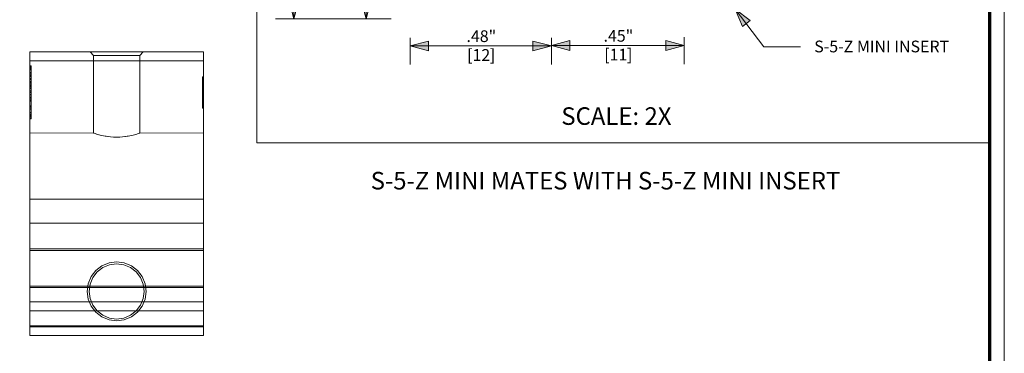
# Model space of a CAD drawing. Units: inches. Extents: x -4.5 to 4.5, y -3 to 3.
# Drawn here: x 1.15 to 4.5, y -0.39 to 0.74 of the extents above; entities that cross this region are included whole.
import ezdxf

# ---------------------------------------------------------------- set-up
doc = ezdxf.new("R2010")
doc.units = ezdxf.units.IN
doc.header["$LTSCALE"] = 0.25
doc.header["$MEASUREMENT"] = 0
for name, color, linetype, lineweight in [('Dimension', 7, 'Continuous', 5), ('Roof', 7, 'Continuous', 13), ('Z', 7, 'Continuous', 5)]:
    doc.layers.add(name, color=color, linetype=linetype, lineweight=lineweight)
doc.styles.add('Arial', font='Arial')
doc.styles.add('Arial (bold)', font='Arial')

# ---------------------------------------------------------------- blocks, each defined once
blk = doc.blocks.new('Group-2-1')
at = {"layer": 'Roof', "color": 7, "linetype": 'Continuous', "lineweight": 13, "flags": 128}
blk.add_lwpolyline([(-9, 6), (9, 6), (9, -6), (-9, -6)], close=True, dxfattribs=at)
at = {"layer": 'Roof', "color": 7, "linetype": 'Continuous', "lineweight": 70, "flags": 128}
blk.add_lwpolyline([(-8.9, 5.9), (8.9, 5.9), (8.9, -5.9), (-8.9, -5.9)], close=True, dxfattribs=at)
blk = doc.blocks.new('CUSTOM CCD TITLE BLOCK')
at = {"layer": 'Roof', "color": 7}
blk.add_blockref('Group-2-1', (0, 0), dxfattribs=at)
blk = doc.blocks.new('Group-6-1')
at = {"layer": 'Z', "color": 7, "linetype": 'Continuous', "lineweight": 5}
for p, q in [((2.3739, 1.2073), (3.5549, 1.2073)), ((2.3739, -0.5977), (3.5549, -0.5977))]:
    blk.add_line(p, q, dxfattribs=at)
at = {"layer": 'Z', "color": 8, "linetype": 'Continuous', "lineweight": 5}
for p, q in [((2.7848, 1.2673), (2.8068, 1.2427)), ((2.8068, 1.2427), (3.1218, 1.2427)), ((2.8068, 0.7173), (2.8068, 1.2427)), ((3.1218, 1.2427), (3.1439, 1.2673)), ((3.1218, 0.7173), (3.1218, 1.2427)), ((2.3739, 1.1728), (2.3825, 1.1728)), ((2.3739, 1.1718), (2.3825, 1.1718)), ((2.3739, 1.1695), (2.3825, 1.1695)), ((2.3739, 1.1688), (2.3825, 1.1688)), ((2.3739, 1.1685), (2.3825, 1.1685)), ((2.3739, 1.1656), (2.3825, 1.1656)), ((2.3739, 1.165), (2.3825, 1.165)), ((2.3739, 1.1617), (2.3825, 1.1617)), ((2.3739, 1.1569), (2.3825, 1.1569)), ((2.3739, 1.1534), (2.3825, 1.1534)), ((2.3739, 1.1513), (2.3825, 1.1513)), ((2.3739, 1.1495), (2.3825, 1.1495)), ((2.3739, 1.1461), (2.3825, 1.1461)), ((2.3825, 0.813), (2.3825, 1.1728)), ((2.3739, 1.1269), (2.3825, 1.1269)), ((2.3739, 1.1236), (2.3825, 1.1236)), ((2.3739, 1.111), (2.3825, 1.111)), ((2.3739, 1.1102), (2.3825, 1.1102)), ((2.3739, 1.108), (2.3825, 1.108)), ((2.3739, 1.1076), (2.3825, 1.1076)), ((2.3739, 1.1071), (2.3825, 1.1071)), ((2.3739, 1.1068), (2.3825, 1.1068)), ((2.3739, 1.1066), (2.3825, 1.1066)), ((2.3739, 1.105), (2.3825, 1.105)), ((2.3739, 1.1048), (2.3825, 1.1048)), ((2.3739, 1.1029), (2.3825, 1.1029)), ((2.3739, 1.0996), (2.3825, 1.0996)), ((2.3739, 1.0996), (2.3825, 1.0996)), ((2.3739, 1.0877), (2.3825, 1.0877)), ((2.3739, 1.086), (2.3825, 1.0861)), ((2.3739, 1.0845), (2.3825, 1.0845)), ((2.3739, 1.0827), (2.3825, 1.0827)), ((2.3739, 1.0822), (2.3825, 1.0822)), ((2.3739, 1.0819), (2.3825, 1.0819)), ((2.3739, 1.0811), (2.3825, 1.0811)), ((3.5475, 0.8865), (3.5475, 1.0994)), ((3.5475, 1.0994), (3.5549, 1.0994)), ((3.5475, 1.0898), (3.5549, 1.0898)), ((3.5475, 1.0843), (3.5549, 1.0843)), ((3.5475, 1.0828), (3.5549, 1.0828)), ((3.5475, 1.0798), (3.5549, 1.0798)), ((3.5475, 1.0779), (3.5549, 1.0779)), ((3.5475, 1.0777), (3.5549, 1.0777)), ((3.5475, 1.0774), (3.5549, 1.0774)), ((3.5475, 1.0749), (3.5549, 1.0749)), ((2.3739, 1.0675), (2.3825, 1.0675)), ((2.3739, 1.0653), (2.3825, 1.0653)), ((2.3739, 1.0649), (2.3825, 1.0649)), ((2.3739, 1.0644), (2.3825, 1.0644)), ((2.3739, 1.0641), (2.3825, 1.0641)), ((2.3739, 1.0629), (2.3825, 1.0629)), ((2.3739, 1.0628), (2.3825, 1.0628)), ((2.3739, 1.0622), (2.3825, 1.0622)), ((2.3739, 1.0621), (2.3825, 1.0621)), ((2.3739, 1.062), (2.3825, 1.062)), ((2.3739, 1.0617), (2.3825, 1.0617)), ((2.3739, 1.0615), (2.3825, 1.0615)), ((2.3739, 1.0614), (2.3825, 1.0614)), ((2.3739, 1.0606), (2.3825, 1.0606)), ((2.3739, 1.0599), (2.3825, 1.0599)), ((2.3739, 1.0598), (2.3825, 1.0598)), ((2.3739, 1.0597), (2.3825, 1.0597)), ((2.3739, 1.059), (2.3825, 1.059)), ((2.3739, 1.0585), (2.3825, 1.0585)), ((2.3739, 1.0581), (2.3825, 1.0581)), ((2.3739, 1.0577), (2.3825, 1.0577)), ((2.3739, 1.0569), (2.3825, 1.0569)), ((2.3739, 1.0561), (2.3825, 1.0561)), ((2.3739, 1.0436), (2.3825, 1.0436)), ((2.3739, 1.0403), (2.3825, 1.0403)), ((2.3739, 1.0345), (2.3825, 1.0345)), ((2.3739, 1.0315), (2.3825, 1.0315)), ((2.3739, 1.0216), (2.3825, 1.0216)), ((2.3739, 1.0191), (2.3825, 1.0191)), ((3.5475, 1.0693), (3.5549, 1.0693)), ((3.5475, 1.0546), (3.5549, 1.0546)), ((3.5475, 1.0489), (3.5549, 1.0489)), ((3.5475, 1.0425), (3.5549, 1.0425)), ((3.5475, 1.029), (3.5549, 1.029)), ((3.5475, 1.0289), (3.5549, 1.0289)), ((3.5475, 1.0288), (3.5549, 1.0288)), ((3.5475, 1.0287), (3.5549, 1.0287)), ((3.5475, 1.0251), (3.5549, 1.0251)), ((3.5475, 1.02), (3.5549, 1.02)), ((3.5475, 1.0199), (3.5549, 1.0199)), ((3.5475, 1.0198), (3.5549, 1.0198)), ((3.5475, 1.0184), (3.5549, 1.0184)), ((3.5475, 1.0176), (3.5549, 1.0176)), ((3.5475, 1.0152), (3.5549, 1.0152)), ((3.5475, 1.015), (3.5549, 1.015)), ((3.5475, 1.0149), (3.5549, 1.0149)), ((3.5475, 1.0125), (3.5549, 1.0125)), ((3.5475, 1.0112), (3.5549, 1.0112)), ((3.5475, 1.0092), (3.5549, 1.0092)), ((3.5475, 1.0088), (3.5549, 1.0088)), ((3.5475, 1.0084), (3.5549, 1.0084)), ((3.5475, 1.007), (3.5549, 1.007)), ((3.5475, 1.0053), (3.5549, 1.0053)), ((2.3739, 1.0034), (2.3825, 1.0034)), ((2.3739, 1.0027), (2.3825, 1.0027)), ((2.3739, 0.9951), (2.3825, 0.9951)), ((2.3739, 0.995), (2.3825, 0.995)), ((2.3739, 0.9916), (2.3825, 0.9916)), ((2.3739, 0.9785), (2.3825, 0.9785)), ((2.3739, 0.9765), (2.3825, 0.9765)), ((2.3739, 0.9597), (2.3825, 0.9597)), ((2.3739, 0.957), (2.3825, 0.957)), ((2.3739, 0.9564), (2.3825, 0.9564)), ((2.3739, 0.9541), (2.3825, 0.9541)), ((2.3739, 0.9428), (2.3825, 0.9428)), ((2.3739, 0.9395), (2.3825, 0.9395)), ((3.5475, 1.0035), (3.5549, 1.0035)), ((3.5475, 1.0009), (3.5549, 1.0009)), ((3.5475, 1.0008), (3.5549, 1.0008)), ((3.5475, 0.995), (3.5549, 0.995)), ((3.5475, 0.9922), (3.5549, 0.9922)), ((3.5475, 0.9921), (3.5549, 0.9921)), ((3.5475, 0.9894), (3.5549, 0.9894)), ((3.5475, 0.9851), (3.5549, 0.9851)), ((3.5475, 0.985), (3.5549, 0.985)), ((3.5475, 0.9838), (3.5549, 0.9838)), ((3.5475, 0.983), (3.5549, 0.983)), ((3.5475, 0.9827), (3.5549, 0.9827)), ((3.5475, 0.9809), (3.5549, 0.9809)), ((3.5475, 0.98), (3.5549, 0.98)), ((3.5475, 0.9797), (3.5549, 0.9797)), ((3.5475, 0.9783), (3.5549, 0.9783)), ((3.5475, 0.9761), (3.5549, 0.9761)), ((3.5475, 0.9743), (3.5549, 0.9743)), ((3.5475, 0.9707), (3.5549, 0.9707)), ((3.5475, 0.9582), (3.5549, 0.9582)), ((3.5475, 0.9439), (3.5549, 0.9439)), ((3.5475, 0.9427), (3.5549, 0.9427)), ((3.5475, 0.9398), (3.5549, 0.9398)), ((3.5475, 0.9394), (3.5549, 0.9394)), ((3.5475, 0.9374), (3.5549, 0.9374)), ((2.3739, 0.9363), (2.3825, 0.9363)), ((2.3739, 0.933), (2.3825, 0.933)), ((2.3739, 0.9027), (2.3825, 0.9027)), ((2.3739, 0.8994), (2.3825, 0.8994)), ((2.3739, 0.8963), (2.3825, 0.8963)), ((2.3739, 0.8927), (2.3825, 0.8927)), ((2.3739, 0.8819), (2.3825, 0.8819)), ((2.3739, 0.8787), (2.3825, 0.8787)), ((3.5475, 0.9276), (3.5549, 0.9276)), ((3.5475, 0.9256), (3.5549, 0.9256)), ((3.5475, 0.9244), (3.5549, 0.9244)), ((3.5475, 0.9207), (3.5549, 0.9207)), ((3.5475, 0.9195), (3.5549, 0.9195)), ((3.5475, 0.9183), (3.5549, 0.9183)), ((3.5475, 0.9174), (3.5549, 0.9174)), ((3.5475, 0.9162), (3.5549, 0.9162)), ((3.5475, 0.9106), (3.5549, 0.9106)), ((3.5475, 0.9101), (3.5549, 0.9101)), ((3.5475, 0.9099), (3.5549, 0.9099)), ((3.5475, 0.9084), (3.5549, 0.9084)), ((3.5475, 0.9076), (3.5549, 0.9076)), ((3.5475, 0.907), (3.5549, 0.907)), ((3.5475, 0.9066), (3.5549, 0.9066)), ((3.5475, 0.9059), (3.5549, 0.9059)), ((3.5475, 0.9054), (3.5549, 0.9054)), ((3.5475, 0.9049), (3.5549, 0.9049)), ((3.5475, 0.904), (3.5549, 0.904)), ((3.5475, 0.9035), (3.5549, 0.9035)), ((3.5475, 0.903), (3.5549, 0.903)), ((3.5475, 0.9028), (3.5549, 0.9028)), ((3.5475, 0.9022), (3.5549, 0.9022)), ((3.5475, 0.8958), (3.5549, 0.8958)), ((3.5475, 0.8913), (3.5549, 0.8913)), ((3.5475, 0.8904), (3.5549, 0.8904)), ((3.5475, 0.8883), (3.5549, 0.8883)), ((3.5475, 0.888), (3.5549, 0.888)), ((3.5475, 0.8877), (3.5549, 0.8877)), ((3.5475, 0.8865), (3.5549, 0.8865)), ((2.3739, 0.8567), (2.3825, 0.8567)), ((2.3739, 0.855), (2.3825, 0.855)), ((2.3739, 0.854), (2.3825, 0.854)), ((2.3739, 0.842), (2.3825, 0.842)), ((2.3739, 0.8391), (2.3825, 0.8391)), ((2.3739, 0.8389), (2.3825, 0.8389)), ((2.3739, 0.8371), (2.3825, 0.8371)), ((2.3739, 0.8358), (2.3825, 0.8358)), ((2.3739, 0.8338), (2.3825, 0.8338)), ((2.3739, 0.8319), (2.3825, 0.8319)), ((2.3739, 0.8317), (2.3825, 0.8317)), ((2.3739, 0.8308), (2.3825, 0.8308)), ((2.3739, 0.8292), (2.3825, 0.8292)), ((2.3739, 0.8287), (2.3825, 0.8287)), ((2.3739, 0.8277), (2.3825, 0.8277)), ((2.3739, 0.8176), (2.3825, 0.8176)), ((2.3739, 0.8169), (2.3825, 0.8169)), ((2.3739, 0.8164), (2.3825, 0.8164)), ((2.3739, 0.8163), (2.3825, 0.8163)), ((2.3739, 0.8142), (2.3825, 0.8142)), ((2.3739, 0.8141), (2.3825, 0.8141)), ((2.3739, 0.8134), (2.3825, 0.8134)), ((2.3739, 0.813), (2.3825, 0.813)), ((2.3739, 0.7163), (2.8068, 0.7173)), ((2.8068, 0.7173), (2.8082, 0.7168)), ((2.8068, 0.7173), (2.8098, 0.7163)), ((2.8082, 0.7168), (2.8122, 0.7154)), ((2.8098, 0.7163), (2.8189, 0.7132)), ((2.8122, 0.7154), (2.8188, 0.7132)), ((2.8188, 0.7132), (2.83, 0.7097)), ((2.8189, 0.7132), (2.8279, 0.7103)), ((2.8279, 0.7103), (2.853, 0.7033)), ((2.83, 0.7097), (2.853, 0.7033)), ((2.853, 0.7033), (2.8856, 0.6961)), ((2.853, 0.7033), (2.8856, 0.6961)), ((2.8856, 0.6961), (2.8933, 0.6948)), ((2.8856, 0.6961), (2.9041, 0.6931)), ((2.8933, 0.6948), (2.9236, 0.6908)), ((2.9041, 0.6931), (2.9236, 0.6908)), ((2.9236, 0.6908), (2.9438, 0.6893)), ((2.9236, 0.6908), (2.9437, 0.6893)), ((2.9437, 0.6893), (2.9643, 0.6888)), ((2.9438, 0.6893), (2.9643, 0.6888)), ((2.9643, 0.6888), (2.985, 0.6893)), ((2.9643, 0.6888), (2.9848, 0.6893)), ((2.9848, 0.6893), (3.0051, 0.6908)), ((2.985, 0.6893), (3.0051, 0.6908)), ((3.0051, 0.6908), (3.0353, 0.6948)), ((3.0051, 0.6908), (3.0246, 0.6931)), ((3.0246, 0.6931), (3.0431, 0.6961)), ((3.0353, 0.6948), (3.0431, 0.6961)), ((3.0431, 0.6961), (3.0757, 0.7033)), ((3.0757, 0.7033), (3.1007, 0.7103)), ((3.1007, 0.7103), (3.1164, 0.7154)), ((3.1164, 0.7154), (3.1204, 0.7168)), ((3.1164, 0.7154), (3.1189, 0.7163)), ((3.1189, 0.7163), (3.1218, 0.7173)), ((3.1204, 0.7168), (3.1218, 0.7173)), ((3.1218, 0.7173), (3.5549, 0.7163)), ((2.3739, 0.2673), (3.5549, 0.2673)), ((2.3739, 0.1057), (3.5549, 0.1057)), ((2.3739, -0.0697), (3.5549, -0.0697)), ((2.3739, -0.0797), (3.5549, -0.0797)), ((2.823, -0.2163), (2.8644, -0.1845)), ((2.8318, -0.2251), (2.8706, -0.1953)), ((2.8644, -0.1845), (2.9126, -0.1645)), ((2.8706, -0.1953), (2.9159, -0.1766)), ((2.9126, -0.1645), (2.9644, -0.1577)), ((2.9159, -0.1766), (2.9644, -0.1702)), ((2.9644, -0.1577), (3.0161, -0.1645)), ((2.9644, -0.1702), (3.0129, -0.1766)), ((3.0129, -0.1766), (3.0581, -0.1953)), ((3.0161, -0.1645), (3.0644, -0.1845)), ((3.0581, -0.1953), (3.097, -0.2251)), ((3.0644, -0.1845), (3.1058, -0.2163)), ((2.7712, -0.306), (2.7912, -0.2577)), ((2.7833, -0.3092), (2.802, -0.264)), ((2.7912, -0.2577), (2.823, -0.2163)), ((2.802, -0.264), (2.8318, -0.2251)), ((3.097, -0.2251), (3.1268, -0.264)), ((3.1058, -0.2163), (3.1376, -0.2577)), ((3.1268, -0.264), (3.1455, -0.3092)), ((3.1376, -0.2577), (3.1576, -0.306)), ((2.3739, -0.3217), (3.5549, -0.3217)), ((2.3739, -0.3317), (3.5549, -0.3317)), ((2.7644, -0.3577), (2.7712, -0.306)), ((2.7769, -0.3577), (2.7833, -0.3092)), ((3.1455, -0.3092), (3.1519, -0.3577)), ((3.1576, -0.306), (3.1644, -0.3577)), ((2.7644, -0.3577), (2.7712, -0.4095)), ((2.7769, -0.3577), (2.7833, -0.4063)), ((3.1455, -0.4063), (3.1519, -0.3577)), ((3.1576, -0.4095), (3.1644, -0.3577)), ((2.3739, -0.4293), (3.5549, -0.4293)), ((2.7712, -0.4095), (2.7912, -0.4577)), ((2.7833, -0.4063), (2.802, -0.4515)), ((2.7912, -0.4577), (2.823, -0.4991)), ((2.802, -0.4515), (2.8318, -0.4903)), ((3.097, -0.4903), (3.1268, -0.4515)), ((3.1058, -0.4991), (3.1376, -0.4577)), ((3.1268, -0.4515), (3.1455, -0.4063)), ((3.1376, -0.4577), (3.1576, -0.4095)), ((2.3739, -0.4903), (3.5549, -0.4903)), ((2.823, -0.4991), (2.8644, -0.5309)), ((2.8318, -0.4903), (2.8706, -0.5201)), ((2.8644, -0.5309), (2.9126, -0.5509)), ((2.8706, -0.5201), (2.9159, -0.5388)), ((3.0129, -0.5388), (3.0581, -0.5201)), ((3.0161, -0.5509), (3.0644, -0.5309)), ((3.0581, -0.5201), (3.097, -0.4903)), ((3.0644, -0.5309), (3.1058, -0.4991)), ((2.3739, -0.5906), (3.5549, -0.5906)), ((2.9126, -0.5509), (2.9644, -0.5577)), ((2.9159, -0.5388), (2.9644, -0.5452)), ((2.9644, -0.5452), (3.0129, -0.5388)), ((2.9644, -0.5577), (3.0161, -0.5509))]:
    blk.add_line(p, q, dxfattribs=at)
at = {"layer": 'Z', "color": 7, "linetype": 'Continuous', "lineweight": 5, "flags": 128}
blk.add_lwpolyline([(2.3739, -0.6577), (3.5549, -0.6577), (3.5549, 1.2673), (2.3739, 1.2673), (2.3739, -0.6577)], dxfattribs=at)
blk = doc.blocks.new('Group-29-1')
at = {"layer": 'Dimension', "color": 7, "attachment_point": 1, "line_spacing_factor": 0.967741, "style": 'Arial'}
for s, insert, char_height in [('Ø .90"', (6.6044, 3.4485), 0.07954), ('[Ø 23', (6.6087, 3.3207), 0.07954), (']', (6.8804, 3.3207), 0.0795)]:
    blk.add_mtext(s, dxfattribs=dict(at, insert=insert, char_height=char_height))
blk = doc.blocks.new('Group-30-1')
at = {"layer": 'Dimension', "linetype": 'Continuous', "lineweight": 0}
for points in [[(5.985, 3.3088), (5.86, 3.3422), (5.985, 3.3757)], [(7.535, 3.3757), (7.66, 3.3422), (7.535, 3.3088)]]:
    blk.add_hatch(color=7, dxfattribs=at).paths.add_polyline_path(points)
at = {"layer": 'Dimension', "color": 7, "linetype": 'Continuous', "lineweight": 5}
blk.add_line((5.86, 3.3422), (7.66, 3.3422), dxfattribs=at)
at = {"layer": 'Dimension', "color": 7, "linetype": 'Continuous', "lineweight": 5, "flags": 128}
for points in [[(5.985, 3.3088), (5.86, 3.3422), (5.985, 3.3757)], [(7.535, 3.3757), (7.66, 3.3422), (7.535, 3.3088)]]:
    blk.add_lwpolyline(points, close=True, dxfattribs=at)
at = {"layer": 'Dimension', "color": 7}
blk.add_blockref('Group-29-1', (0, 0), dxfattribs=at)
blk = doc.blocks.new('Group-31-1')
at = {"layer": 'Dimension', "color": 7, "attachment_point": 1, "line_spacing_factor": 0.967741, "style": 'Arial'}
for s, insert, char_height in [('.45"', (6.275, 1.4167), 0.07954), ('[11', (6.2793, 1.2889), 0.07954), (']', (6.4338, 1.2889), 0.0795)]:
    blk.add_mtext(s, dxfattribs=dict(at, insert=insert, char_height=char_height))
blk = doc.blocks.new('Group-32-1')
at = {"layer": 'Dimension', "linetype": 'Continuous', "lineweight": 0}
for points in [[(6.045, 1.277), (5.92, 1.3105), (6.045, 1.344)], [(6.699, 1.344), (6.824, 1.3105), (6.699, 1.277)]]:
    blk.add_hatch(color=7, dxfattribs=at).paths.add_polyline_path(points)
at = {"layer": 'Dimension', "color": 7, "linetype": 'Continuous', "lineweight": 5}
for p, q in [((5.92, 1.3622), (5.92, 1.1855)), ((6.824, 1.3666), (6.824, 1.1855)), ((5.92, 1.3105), (6.824, 1.3105))]:
    blk.add_line(p, q, dxfattribs=at)
at = {"layer": 'Dimension', "color": 7, "linetype": 'Continuous', "lineweight": 5, "flags": 128}
for points in [[(6.045, 1.277), (5.92, 1.3105), (6.045, 1.344)], [(6.699, 1.344), (6.824, 1.3105), (6.699, 1.277)]]:
    blk.add_lwpolyline(points, close=True, dxfattribs=at)
at = {"layer": 'Dimension', "color": 7}
blk.add_blockref('Group-31-1', (0, 0), dxfattribs=at)
blk = doc.blocks.new('Group-33-1')
at = {"layer": 'Dimension', "color": 7, "attachment_point": 1, "line_spacing_factor": 0.967741, "style": 'Arial'}
for s, insert, char_height in [('1.93"', (4.0422, 3.5235), 0.07954), ('[49', (4.0773, 3.3957), 0.07954), (']', (4.2318, 3.3957), 0.0795)]:
    blk.add_mtext(s, dxfattribs=dict(at, insert=insert, char_height=char_height))
blk = doc.blocks.new('Group-34-1')
at = {"layer": 'Dimension', "linetype": 'Continuous', "lineweight": 0}
for points in [[(4.1365, 5.2172), (4.17, 5.3422), (4.2035, 5.2172)], [(4.2035, 1.6172), (4.17, 1.4922), (4.1365, 1.6172)]]:
    blk.add_hatch(color=7, dxfattribs=at).paths.add_polyline_path(points)
at = {"layer": 'Dimension', "color": 7, "linetype": 'Continuous', "lineweight": 5}
for p, q in [((4.83, 5.3422), (4.045, 5.3422)), ((4.17, 1.4922), (4.17, 5.3422)), ((4.83, 1.4922), (4.045, 1.4922))]:
    blk.add_line(p, q, dxfattribs=at)
at = {"layer": 'Dimension', "color": 7, "linetype": 'Continuous', "lineweight": 5, "flags": 128}
for points in [[(4.1365, 5.2172), (4.17, 5.3422), (4.2035, 5.2172)], [(4.2035, 1.6172), (4.17, 1.4922), (4.1365, 1.6172)]]:
    blk.add_lwpolyline(points, close=True, dxfattribs=at)
at = {"layer": 'Dimension', "color": 7}
blk.add_blockref('Group-33-1', (0, 0), dxfattribs=at)
blk = doc.blocks.new('Group-35-1')
at = {"layer": 'Dimension', "color": 7, "attachment_point": 1, "line_spacing_factor": 0.967741, "style": 'Arial'}
for s, insert, char_height in [('1.80"', (6.6322, 5.7927), 0.07954), ('[46', (6.6673, 5.6649), 0.07954), (']', (6.8218, 5.6649), 0.0795)]:
    blk.add_mtext(s, dxfattribs=dict(at, insert=insert, char_height=char_height))
blk = doc.blocks.new('Group-36-1')
at = {"layer": 'Dimension', "linetype": 'Continuous', "lineweight": 0}
for points in [[(5.085, 5.653), (4.96, 5.6865), (5.085, 5.72)], [(8.435, 5.72), (8.56, 5.6865), (8.435, 5.653)]]:
    blk.add_hatch(color=7, dxfattribs=at).paths.add_polyline_path(points)
at = {"layer": 'Dimension', "color": 7, "linetype": 'Continuous', "lineweight": 5}
for p, q in [((4.96, 5.4722), (4.96, 5.8115)), ((8.56, 5.4722), (8.56, 5.8115)), ((4.96, 5.6865), (8.56, 5.6865))]:
    blk.add_line(p, q, dxfattribs=at)
at = {"layer": 'Dimension', "color": 7, "linetype": 'Continuous', "lineweight": 5, "flags": 128}
for points in [[(5.085, 5.653), (4.96, 5.6865), (5.085, 5.72)], [(8.435, 5.72), (8.56, 5.6865), (8.435, 5.653)]]:
    blk.add_lwpolyline(points, close=True, dxfattribs=at)
at = {"layer": 'Dimension', "color": 7}
blk.add_blockref('Group-35-1', (0, 0), dxfattribs=at)
blk = doc.blocks.new('Group-37-1')
at = {"layer": 'Dimension', "color": 7, "attachment_point": 1, "line_spacing_factor": 0.967741, "style": 'Arial'}
for s, insert, char_height in [('1.38"', (4.5322, 2.9735), 0.07954), ('[35', (4.5673, 2.8457), 0.07954), (']', (4.7218, 2.8457), 0.0795)]:
    blk.add_mtext(s, dxfattribs=dict(at, insert=insert, char_height=char_height))
blk = doc.blocks.new('Group-38-1')
at = {"layer": 'Dimension', "linetype": 'Continuous', "lineweight": 0}
for points in [[(4.6265, 4.1172), (4.66, 4.2422), (4.6935, 4.1172)], [(4.6935, 1.6172), (4.66, 1.4922), (4.6265, 1.6172)]]:
    blk.add_hatch(color=7, dxfattribs=at).paths.add_polyline_path(points)
at = {"layer": 'Dimension', "color": 7, "linetype": 'Continuous', "lineweight": 5}
for p, q in [((6.4898, 4.2422), (4.535, 4.2422)), ((4.66, 1.4922), (4.66, 4.2422)), ((4.83, 1.4922), (4.535, 1.4922))]:
    blk.add_line(p, q, dxfattribs=at)
at = {"layer": 'Dimension', "color": 7, "linetype": 'Continuous', "lineweight": 5, "flags": 128}
for points in [[(4.6265, 4.1172), (4.66, 4.2422), (4.6935, 4.1172)], [(4.6935, 1.6172), (4.66, 1.4922), (4.6265, 1.6172)]]:
    blk.add_lwpolyline(points, close=True, dxfattribs=at)
at = {"layer": 'Dimension', "color": 7}
blk.add_blockref('Group-37-1', (0, 0), dxfattribs=at)
blk = doc.blocks.new('Group-39-1')
at = {"layer": 'Roof', "linetype": 'Continuous', "lineweight": 0}
blk.add_hatch(color=7, dxfattribs=at).paths.add_polyline_path([(7.22, 1.4396), (7.1694, 1.5587), (7.2728, 1.4808)])
at = {"layer": 'Roof', "color": 7, "linetype": 'Continuous', "lineweight": 5}
for p, q in [((7.364, 1.3025), (7.1694, 1.5587)), ((7.614, 1.3025), (7.364, 1.3025))]:
    blk.add_line(p, q, dxfattribs=at)
at = {"layer": 'Roof', "color": 7, "linetype": 'Continuous', "lineweight": 5, "flags": 128}
blk.add_lwpolyline([(7.22, 1.4396), (7.1694, 1.5587), (7.2728, 1.4808)], close=True, dxfattribs=at)
at = {"layer": 'Roof', "color": 7, "insert": (7.7077, 1.3442), "char_height": 0.07954, "width": 1.076299, "attachment_point": 1, "line_spacing_factor": 0.967741, "style": 'Arial'}
blk.add_mtext('S-5-Z MINI INSERT', dxfattribs=at)
blk = doc.blocks.new('Group-40-1')
at = {"layer": 'Dimension', "color": 7, "attachment_point": 1, "line_spacing_factor": 0.967741, "style": 'Arial'}
for s, insert, char_height in [('.48"', (5.343, 1.4142), 0.07954), ('[12', (5.3473, 1.2864), 0.07954), (']', (5.5018, 1.2864), 0.0795)]:
    blk.add_mtext(s, dxfattribs=dict(at, insert=insert, char_height=char_height))
blk = doc.blocks.new('Group-41-1')
at = {"layer": 'Dimension', "linetype": 'Continuous', "lineweight": 0}
for points in [[(5.085, 1.2745), (4.96, 1.308), (5.085, 1.3415)], [(5.795, 1.3415), (5.92, 1.308), (5.795, 1.2745)]]:
    blk.add_hatch(color=7, dxfattribs=at).paths.add_polyline_path(points)
at = {"layer": 'Dimension', "color": 7, "linetype": 'Continuous', "lineweight": 5}
for p, q in [((4.96, 1.3622), (4.96, 1.183)), ((5.92, 1.3622), (5.92, 1.183)), ((4.96, 1.308), (5.92, 1.308))]:
    blk.add_line(p, q, dxfattribs=at)
at = {"layer": 'Dimension', "color": 7, "linetype": 'Continuous', "lineweight": 5, "flags": 128}
for points in [[(5.085, 1.2745), (4.96, 1.308), (5.085, 1.3415)], [(5.795, 1.3415), (5.92, 1.308), (5.795, 1.2745)]]:
    blk.add_lwpolyline(points, close=True, dxfattribs=at)
at = {"layer": 'Dimension', "color": 7}
blk.add_blockref('Group-40-1', (0, 0), dxfattribs=at)
blk = doc.blocks.new('Group-42-1')
at = {"layer": 'Roof', "color": 7, "linetype": 'Continuous', "lineweight": 5, "flags": 128}
blk.add_lwpolyline([(3.9184, 5.9), (8.9, 5.9), (8.9, 0.65), (3.9184, 0.65)], close=True, dxfattribs=at)
at = {"layer": 'Dimension', "color": 7}
for name in ['Group-36-1', 'Group-34-1', 'Group-38-1', 'Group-30-1', 'Group-41-1', 'Group-32-1']:
    blk.add_blockref(name, (0, 0), dxfattribs=at)
at = {"layer": 'Roof', "color": 7}
blk.add_blockref('Group-39-1', (0, 0), dxfattribs=at)
at = {"layer": 'Roof', "color": 7, "insert": (5.9877, 0.8918), "char_height": 0.11931, "attachment_point": 1, "line_spacing_factor": 0.967741, "style": 'Arial'}
blk.add_mtext('SCALE: 2X', dxfattribs=at)

msp = doc.modelspace()

# ---------------------------------------------------------------- block references
at = {"layer": 'Roof', "color": 7, "xscale": 0.5, "yscale": 0.5, "zscale": 0.5}
for name in ['CUSTOM CCD TITLE BLOCK', 'Group-42-1', 'Group-6-1']:
    msp.add_blockref(name, (0, 0), dxfattribs=at)

# ---------------------------------------------------------------- texts
at = {"layer": 'Roof', "color": 7, "insert": (2.3458, 0.2267), "char_height": 0.059655, "attachment_point": 1, "line_spacing_factor": 0.967741, "style": 'Arial (bold)'}
msp.add_mtext('S-5-Z MINI MATES WITH S-5-Z MINI INSERT', dxfattribs=at)

doc.saveas('drawing.dxf')
